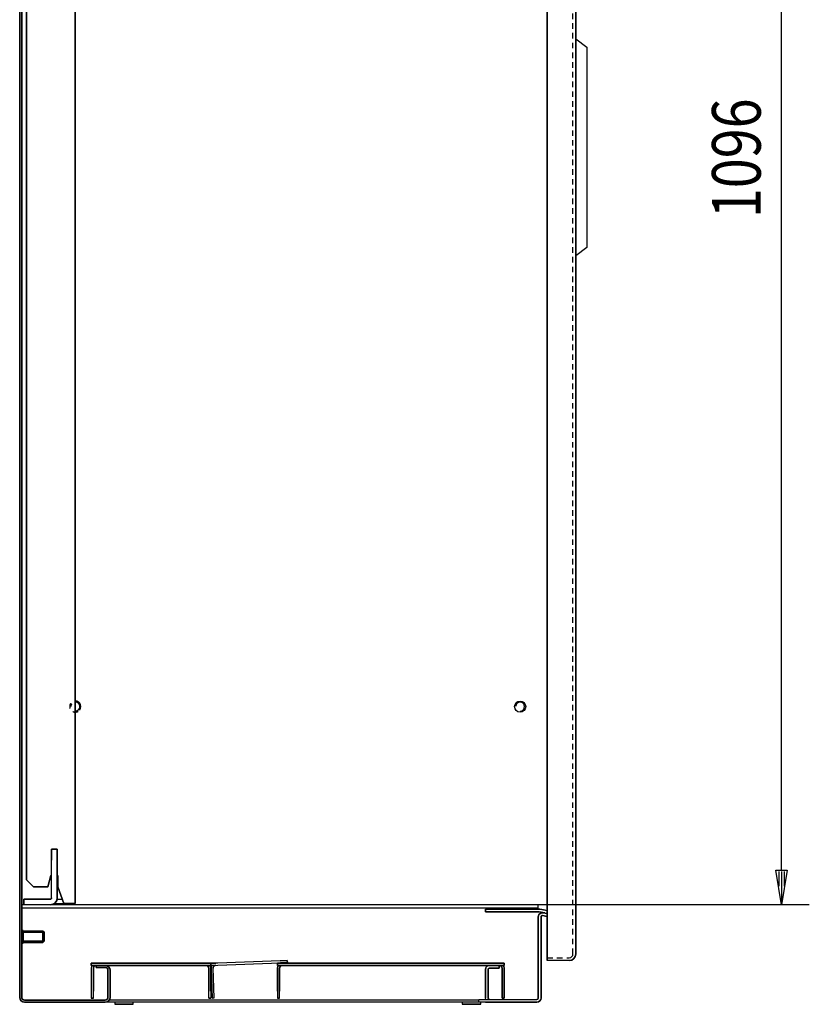
# Model space of a CAD drawing. Extents: x -6 to 5935, y 13 to 4213.
# Drawn here: x 1578 to 2146, y 2152 to 2860 of the extents above; entities that cross this region are included whole.
import ezdxf

# ---------------------------------------------------------------- set-up
doc = ezdxf.new("R2010")
doc.units = 0
doc.linetypes.add('GESTRICHELT', pattern=[7, 4, -3])
doc.layers.add('1', color=7, linetype='CONTINUOUS')
doc.layers.add('49', color=7, linetype='CONTINUOUS')

msp = doc.modelspace()

# ---------------------------------------------------------------- linework, layer by layer
at = {"layer": '1'}
for p, q in [((1578.0359, 3349.9592), (1578.0359, 2156.9592)), ((1578.0359, 2156.9592), (1578.0359, 3349.9592)), ((1579.5359, 2156.9592), (1579.5359, 3349.9592)), ((1579.5359, 3349.9592), (1579.5359, 2156.9592)), ((1957.5359, 2187.9592), (1957.5359, 3345.9592)), ((1957.5359, 3345.9592), (1957.5359, 2187.9592)), ((1957.5359, 2187.9292), (1957.5359, 3345.9592)), ((1957.5359, 3345.9592), (1957.5359, 2187.9292)), ((1978.0359, 3345.9892), (1978.0359, 2187.9292)), ((1978.0359, 2187.9292), (1978.0359, 3345.9892)), ((1578.0359, 2166.9592), (1578.0359, 3339.9592)), ((1578.0359, 3339.9592), (1578.0359, 2166.9592)), ((1579.5359, 2166.9592), (1579.5359, 3339.9592)), ((1579.5359, 3339.9592), (1579.5359, 2166.9592)), ((1618.0359, 2224.4592), (1618.0359, 3294.4592)), ((1618.0359, 3294.4592), (1618.0359, 2224.4592)), ((1618.0359, 2224.4592), (1618.0359, 3294.4592)), ((1618.0359, 3294.4592), (1618.0359, 2224.4592)), ((1583.0359, 2241.4596), (1583.0359, 3286.1085)), ((1583.0359, 3286.1085), (1583.0359, 2241.4596)), ((1583.0359, 2241.4596), (1583.0359, 3286.1085)), ((1583.0359, 3286.1085), (1583.0359, 2241.4596)), ((1978.0359, 2689.9597), (1978.0359, 2845.9597)), ((1978.0359, 2845.9597), (1986.0359, 2839.9597)), ((1978.0359, 2689.9597), (1978.0359, 2845.9597)), ((1978.0359, 2845.9597), (1986.0359, 2839.9597)), ((1986.0359, 2839.9597), (1986.0359, 2695.9597)), ((1986.0359, 2839.9597), (1986.0359, 2695.9597)), ((1986.0359, 2695.9597), (1978.0359, 2689.9597)), ((1986.0359, 2695.9597), (1978.0359, 2689.9597)), ((1601.0359, 2228.4592), (1601.0359, 2263.4592)), ((1601.0359, 2263.4592), (1605.0359, 2263.4592)), ((1605.0359, 2263.4592), (1601.0359, 2263.4592)), ((1601.0359, 2263.4592), (1601.0359, 2258.4592)), ((1601.0359, 2263.4592), (1601.0359, 2255.4592)), ((1601.0359, 2255.4592), (1601.0359, 2263.4592)), ((1601.0359, 2263.4592), (1605.0359, 2263.4592)), ((1605.0359, 2263.4592), (1601.0359, 2263.4592)), ((1605.0359, 2263.4592), (1605.0359, 2228.4592)), ((1605.0359, 2258.4592), (1605.0359, 2263.4592)), ((1605.0359, 2263.4592), (1605.0359, 2255.4592)), ((1605.0359, 2255.4592), (1605.0359, 2263.4592)), ((1605.0359, 2228.4592), (1605.0359, 2258.4592)), ((1600.5363, 2244.4592), (1598.3927, 2236.4592)), ((1598.3927, 2236.4592), (1600.5363, 2244.4592)), ((1600.5363, 2244.4592), (1598.3927, 2236.4592)), ((1598.3927, 2236.4592), (1600.5363, 2244.4592)), ((1601.0359, 2244.4592), (1600.5363, 2244.4592)), ((1605.4363, 2244.4592), (1605.0359, 2244.4592)), ((1605.4363, 2236.4592), (1605.4363, 2244.4592)), ((1605.4363, 2244.4592), (1605.4363, 2236.4592)), ((1605.4363, 2236.4592), (1605.4363, 2244.4592)), ((1605.4363, 2244.4592), (1605.4363, 2236.4592)), ((1588.0363, 2236.4592), (1583.0359, 2241.4596)), ((1583.0359, 2241.4596), (1588.0363, 2236.4592)), ((1583.0359, 2241.4596), (1588.0363, 2236.4592)), ((1588.0363, 2236.4592), (1583.0359, 2241.4596)), ((1598.3927, 2236.4592), (1588.0363, 2236.4592)), ((1588.0363, 2236.4592), (1598.3927, 2236.4592)), ((1598.3927, 2236.4592), (1588.0363, 2236.4592)), ((1588.0363, 2236.4592), (1598.3927, 2236.4592)), ((1609.804, 2224.4592), (1605.4363, 2236.4592)), ((1605.4363, 2236.4592), (1609.8034, 2224.4592)), ((1609.8034, 2224.4592), (1605.4363, 2236.4592)), ((1605.4363, 2236.4592), (1609.8034, 2224.4592)), ((1618.0359, 2235.3592), (1618.0359, 2230.5592)), ((1618.0359, 2230.5592), (1618.0359, 2235.3592)), ((1618.0359, 2235.3592), (1618.0359, 2230.5592)), ((1618.0359, 2230.5592), (1618.0359, 2235.3592)), ((1618.0359, 2227.4592), (1618.0359, 2230.9592)), ((1618.0359, 2230.9592), (1618.0359, 2227.4592)), ((1951.0359, 2223.4592), (1579.5359, 2223.4592)), ((1600.0359, 2227.4592), (1581.0359, 2227.4592)), ((1581.0359, 2227.4592), (1581.0359, 2223.4592)), ((1581.0359, 2223.4592), (1581.0359, 2227.4592)), ((1581.0359, 2227.4592), (1600.0359, 2227.4592)), ((1581.0359, 2223.4592), (1581.0359, 2227.4592)), ((1581.0359, 2227.4592), (1581.0359, 2227.0786)), ((1600.0359, 2227.4592), (1581.0359, 2227.4592)), ((1581.0359, 2227.0786), (1581.0359, 2225.9947)), ((1581.0359, 2225.9947), (1581.0359, 2224.3726)), ((1581.0359, 2224.3726), (1581.0359, 2223.4592)), ((1596.5359, 2227.4592), (1583.0359, 2227.4592)), ((1583.0359, 2227.4592), (1596.5359, 2227.4592)), ((1583.0359, 2227.4592), (1588.0359, 2227.4592)), ((1588.0359, 2227.4592), (1583.0359, 2227.4592)), ((1586.5359, 2227.4592), (1594.5359, 2227.4592)), ((1594.5359, 2227.4592), (1586.5359, 2227.4592)), ((1588.0359, 2227.4592), (1600.0359, 2227.4592)), ((1600.4186, 2227.5353), (1600.0359, 2227.4592)), ((1600.0359, 2227.4592), (1600.4186, 2227.5353)), ((1600.0359, 2223.4592), (1601.9494, 2223.8398)), ((1601.9494, 2223.8398), (1600.0359, 2223.4592)), ((1600.743, 2227.7521), (1600.4186, 2227.5353)), ((1600.4186, 2227.5353), (1600.743, 2227.7521)), ((1600.9598, 2228.0765), (1600.743, 2227.7521)), ((1600.743, 2227.7521), (1600.9598, 2228.0765)), ((1601.0359, 2228.4592), (1600.9598, 2228.0765)), ((1600.9598, 2228.0765), (1601.0359, 2228.4592)), ((1601.9494, 2223.8398), (1603.5715, 2224.9236)), ((1603.5715, 2224.9236), (1601.9494, 2223.8398)), ((1602.8763, 2224.4592), (1613.4359, 2224.4592)), ((1603.5715, 2224.9236), (1604.6553, 2226.5458)), ((1604.6553, 2226.5458), (1603.5715, 2224.9236)), ((1604.6553, 2226.5458), (1605.0359, 2228.4592)), ((1605.0359, 2228.4592), (1604.6553, 2226.5458)), ((1604.837, 2227.4592), (1608.7121, 2227.4592)), ((1609.8034, 2224.4592), (1613.4359, 2224.4592)), ((1613.4359, 2224.4592), (1609.8034, 2224.4592)), ((1613.4359, 2224.4592), (1609.804, 2224.4592)), ((1615.1963, 2224.4592), (1613.4359, 2224.4592)), ((1613.4359, 2224.4592), (1614.0482, 2224.4592)), ((1615.1963, 2224.4592), (1613.4359, 2224.4592)), ((1613.4359, 2224.4592), (1614.0482, 2224.4592)), ((1614.0482, 2224.4592), (1614.5673, 2224.4592)), ((1614.0482, 2224.4592), (1614.5673, 2224.4592)), ((1614.5673, 2224.4592), (1614.9141, 2224.4592)), ((1614.5673, 2224.4592), (1614.9141, 2224.4592)), ((1614.9141, 2224.4592), (1615.0359, 2224.4592)), ((1614.9141, 2224.4592), (1615.0359, 2224.4592)), ((1615.0359, 2224.4592), (1618.0359, 2224.4592)), ((1615.0359, 2224.4592), (1618.0359, 2224.4592)), ((1615.0359, 2224.4592), (1618.0359, 2224.4592)), ((1618.0359, 2224.4592), (1615.0359, 2224.4592)), ((1615.0359, 2224.4592), (1618.0359, 2224.4592)), ((1618.0359, 2224.4592), (1615.0359, 2224.4592)), ((1616.6886, 2224.4592), (1615.1963, 2224.4592)), ((1616.6886, 2224.4592), (1615.1963, 2224.4592)), ((1617.6858, 2224.4592), (1616.6886, 2224.4592)), ((1617.6858, 2224.4592), (1616.6886, 2224.4592)), ((1618.0359, 2224.4592), (1617.6858, 2224.4592)), ((1618.0359, 2224.4592), (1617.6858, 2224.4592)), ((1618.0359, 2224.4592), (1618.0359, 2227.4592)), ((1618.0359, 2227.4592), (1618.0359, 2224.4592)), ((1951.0359, 2220.459), (1951.0359, 2223.4592)), ((1951.0359, 2220.9592), (1579.5359, 2220.9592)), ((1917.8748, 2220.4591), (1913.0346, 2220.4591)), ((1913.0346, 2220.4591), (1913.0346, 2218.4591)), ((1913.0346, 2218.4591), (1913.0346, 2220.4591)), ((1913.0346, 2220.4591), (1917.8748, 2220.4591)), ((1913.0346, 2218.4591), (1917.8748, 2218.4591)), ((1917.8748, 2218.4591), (1913.0346, 2218.4591)), ((1917.8748, 2220.4591), (1951.3509, 2220.459)), ((1951.3509, 2220.459), (1917.8748, 2220.4591)), ((1917.8748, 2218.4591), (1951.3509, 2218.459)), ((1951.3509, 2218.459), (1917.8748, 2218.4591)), ((1951.3509, 2220.459), (1934.0363, 2220.4591)), ((1934.0363, 2220.4591), (1947.3349, 2220.459)), ((1947.3349, 2220.459), (1934.0363, 2220.4591)), ((1934.0363, 2220.4591), (1951.3509, 2220.459)), ((1951.3509, 2218.459), (1934.0363, 2218.4591)), ((1934.0363, 2218.4591), (1947.3349, 2218.459)), ((1947.3349, 2218.459), (1934.0363, 2218.4591)), ((1934.0363, 2218.4591), (1951.3509, 2218.459)), ((1951.036, 2214.7748), (1951.162, 2215.6352)), ((1951.162, 2215.6352), (1951.036, 2214.7748)), ((1951.162, 2215.6352), (1951.5295, 2216.4233)), ((1951.5295, 2216.4233), (1951.162, 2215.6352)), ((1951.5472, 2220.4548), (1951.3509, 2220.459)), ((1951.3509, 2220.459), (1951.5472, 2220.4548)), ((1951.5472, 2220.4548), (1951.3509, 2220.459)), ((1951.3509, 2220.459), (1951.5472, 2220.4548)), ((1951.46, 2218.4567), (1951.3509, 2218.459)), ((1951.3509, 2218.459), (1951.46, 2218.4567)), ((1951.3509, 2218.459), (1951.46, 2218.4567)), ((1951.46, 2218.4567), (1951.3509, 2218.459)), ((1951.5688, 2218.4495), (1951.46, 2218.4567)), ((1951.46, 2218.4567), (1951.5688, 2218.4495)), ((1951.46, 2218.4567), (1951.5688, 2218.4495)), ((1951.5688, 2218.4495), (1951.46, 2218.4567)), ((1951.5295, 2216.4233), (1952.1076, 2217.0729)), ((1952.1076, 2217.0729), (1951.5295, 2216.4233)), ((1951.7431, 2220.4419), (1951.5472, 2220.4548)), ((1951.5472, 2220.4548), (1951.7431, 2220.4419)), ((1951.7431, 2220.4419), (1951.5472, 2220.4548)), ((1951.5472, 2220.4548), (1951.7431, 2220.4419)), ((1951.6772, 2218.4377), (1951.5688, 2218.4495)), ((1951.5688, 2218.4495), (1951.6772, 2218.4377)), ((1951.5688, 2218.4495), (1951.6772, 2218.4377)), ((1951.6772, 2218.4377), (1951.5688, 2218.4495)), ((1951.785, 2218.4211), (1951.6772, 2218.4377)), ((1951.6772, 2218.4377), (1951.785, 2218.4211)), ((1951.6772, 2218.4377), (1951.785, 2218.4211)), ((1951.785, 2218.4211), (1951.6772, 2218.4377)), ((1951.9383, 2220.4205), (1951.7431, 2220.4419)), ((1951.7431, 2220.4419), (1951.9383, 2220.4205)), ((1951.9383, 2220.4205), (1951.7431, 2220.4419)), ((1951.7431, 2220.4419), (1951.9383, 2220.4205)), ((1955.8493, 2217.7044), (1951.785, 2218.4211)), ((1951.785, 2218.4211), (1955.8493, 2217.7044)), ((1952.1323, 2220.3907), (1951.9383, 2220.4205)), ((1951.9383, 2220.4205), (1952.1323, 2220.3907)), ((1951.9383, 2220.4205), (1952.1323, 2220.3907)), ((1952.1323, 2220.3907), (1951.9383, 2220.4205)), ((1952.1076, 2217.0729), (1952.8477, 2217.5294)), ((1952.8477, 2217.5294), (1952.1076, 2217.0729)), ((1956.1966, 2219.674), (1952.1323, 2220.3907)), ((1952.1323, 2220.3907), (1956.1966, 2219.674)), ((1952.8477, 2217.5294), (1953.6877, 2217.7545)), ((1953.6877, 2217.7545), (1952.8477, 2217.5294)), ((1953.078, 2215.0616), (1953.2005, 2215.3243)), ((1953.2005, 2215.3243), (1953.078, 2215.0616)), ((1953.2005, 2215.3243), (1953.3932, 2215.5408)), ((1953.3932, 2215.5408), (1953.2005, 2215.3243)), ((1953.3932, 2215.5408), (1953.6399, 2215.693)), ((1953.6399, 2215.693), (1953.3932, 2215.5408)), ((1953.6399, 2215.693), (1953.9199, 2215.768)), ((1953.9199, 2215.768), (1953.6399, 2215.693)), ((1953.6877, 2217.7545), (1954.5569, 2217.7292)), ((1954.5569, 2217.7292), (1953.6877, 2217.7545)), ((1953.9199, 2215.768), (1954.2096, 2215.7596)), ((1954.2096, 2215.7596), (1953.9199, 2215.768)), ((1957.5359, 2215.1731), (1954.2096, 2215.7596)), ((1954.2096, 2215.7596), (1957.5359, 2215.1731)), ((1954.5569, 2217.7292), (1957.5359, 2217.2039)), ((1955.8493, 2217.7044), (1957.5359, 2217.407)), ((1956.1966, 2219.674), (1957.5359, 2219.4379)), ((1951.0359, 2156.4592), (1951.036, 2214.7748)), ((1951.036, 2214.7748), (1951.0359, 2156.4592)), ((1953.036, 2214.7748), (1953.0359, 2156.4592)), ((1953.0359, 2156.4592), (1953.036, 2214.7748)), ((1953.036, 2214.7748), (1953.078, 2215.0616)), ((1953.078, 2215.0616), (1953.036, 2214.7748)), ((1579.5359, 2195.9592), (1579.5359, 2204.9592)), ((1579.5359, 2204.9592), (1579.5359, 2195.9592)), ((1579.5359, 2195.9592), (1579.5359, 2204.9592)), ((1579.5359, 2204.9592), (1579.5359, 2195.9592)), ((1579.5359, 2204.9592), (1580.5359, 2204.9592)), ((1580.5359, 2204.9592), (1579.5359, 2204.9592)), ((1580.5359, 2195.9592), (1580.5359, 2204.9592)), ((1580.5359, 2204.9592), (1580.5359, 2195.9592)), ((1580.5359, 2195.9592), (1580.5359, 2204.9592)), ((1580.5359, 2204.9592), (1580.5359, 2195.9592)), ((1594.7691, 2204.4592), (1580.5359, 2204.4592)), ((1580.5359, 2204.4592), (1594.7691, 2204.4592)), ((1580.5359, 2204.4592), (1580.5359, 2196.4592)), ((1580.5359, 2196.4592), (1580.5359, 2204.4592)), ((1580.5359, 2204.4592), (1580.5359, 2196.4592)), ((1580.5359, 2196.4592), (1580.5359, 2204.4592)), ((1580.5359, 2197.226), (1580.5359, 2203.6924)), ((1580.5359, 2203.6924), (1580.5359, 2197.226)), ((1580.5359, 2203.6924), (1580.5359, 2197.226)), ((1580.5359, 2197.226), (1580.5359, 2203.6924)), ((1580.5359, 2197.226), (1580.5359, 2203.6924)), ((1580.5359, 2203.6924), (1580.5359, 2197.226)), ((1580.5359, 2203.6924), (1580.5359, 2197.226)), ((1580.5359, 2197.226), (1580.5359, 2203.6924)), ((1595.5359, 2203.6924), (1594.7691, 2204.4592)), ((1594.7691, 2204.4592), (1594.7691, 2196.4592)), ((1594.7691, 2196.4592), (1594.7691, 2204.4592)), ((1594.7691, 2204.4592), (1594.7691, 2196.4592)), ((1594.7691, 2196.4592), (1594.7691, 2204.4592)), ((1594.7691, 2204.4592), (1595.5359, 2203.6924)), ((1595.5359, 2203.6924), (1595.5359, 2197.226)), ((1595.5359, 2197.226), (1595.5359, 2203.6924)), ((1595.5359, 2197.226), (1595.5359, 2203.6924)), ((1595.5359, 2203.6924), (1595.5359, 2197.226)), ((1595.5359, 2203.6924), (1595.5359, 2197.226)), ((1595.5359, 2197.226), (1595.5359, 2203.6924)), ((1595.5359, 2197.226), (1595.5359, 2203.6924)), ((1595.5359, 2203.6924), (1595.5359, 2197.226)), ((1580.5359, 2195.9592), (1579.5359, 2195.9592)), ((1579.5359, 2195.9592), (1580.5359, 2195.9592)), ((1594.7691, 2196.4592), (1580.5359, 2196.4592)), ((1580.5359, 2196.4592), (1594.7691, 2196.4592)), ((1595.5359, 2197.226), (1594.7691, 2196.4592)), ((1594.7691, 2196.4592), (1595.5359, 2197.226)), ((1957.5359, 2187.9592), (1957.5359, 2186.2372)), ((1957.5359, 2187.0025), (1957.5359, 2187.9592)), ((1957.5359, 2186.984), (1957.5359, 2187.9292)), ((1957.5359, 2187.9292), (1957.5359, 2186.2187)), ((1957.5359, 2186.1915), (1957.5359, 2187.0025)), ((1957.5359, 2186.1827), (1957.5359, 2186.984)), ((1977.6957, 2186.2187), (1978.0359, 2187.9292)), ((1978.0359, 2187.9292), (1977.6957, 2186.2187)), ((1629.5362, 2179.9592), (1629.5362, 2181.4592)), ((1629.5362, 2181.4592), (1629.5362, 2179.9592)), ((1633.0362, 2181.4592), (1629.5362, 2181.4592)), ((1629.5362, 2181.4592), (1633.0362, 2181.4592)), ((1634.5362, 2181.4592), (1629.5362, 2181.4592)), ((1629.5362, 2181.4592), (1629.5362, 2179.9592)), ((1629.5362, 2179.9592), (1629.5362, 2181.4592)), ((1629.5362, 2181.4592), (1634.5362, 2181.4592)), ((1633.0362, 2179.9592), (1629.5362, 2179.9592)), ((1629.5362, 2179.9592), (1634.5362, 2179.9592)), ((1634.5362, 2179.9592), (1629.5362, 2179.9592)), ((1629.5362, 2179.9592), (1633.0362, 2179.9592)), ((1630.2441, 2179.9592), (1629.8027, 2179.2986)), ((1631.622, 2179.3734), (1632.2709, 2179.8069)), ((1632.2709, 2179.8069), (1631.622, 2179.3734)), ((1632.2709, 2179.8069), (1633.0362, 2179.9592)), ((1633.0362, 2179.9592), (1632.2709, 2179.8069)), ((1639.5359, 2179.9592), (1633.0359, 2179.9592)), ((1633.0359, 2179.9592), (1633.0359, 2178.4592)), ((1633.0359, 2178.4592), (1633.0359, 2179.9592)), ((1633.0359, 2179.9592), (1639.5359, 2179.9592)), ((1710.5362, 2181.4592), (1634.5362, 2181.4592)), ((1634.5362, 2181.4592), (1710.5362, 2181.4592)), ((1637.5362, 2181.4592), (1634.5362, 2181.4592)), ((1634.5362, 2181.4592), (1637.5362, 2181.4592)), ((1637.5362, 2181.4592), (1634.5362, 2181.4592)), ((1634.5362, 2181.4592), (1637.5362, 2181.4592)), ((1710.5362, 2179.9592), (1634.5362, 2179.9592)), ((1634.5362, 2179.9592), (1710.5362, 2179.9592)), ((1637.5362, 2179.9592), (1634.5362, 2179.9592)), ((1634.5362, 2179.9592), (1637.5362, 2179.9592)), ((1637.5362, 2179.9592), (1634.5362, 2179.9592)), ((1634.5362, 2179.9592), (1637.5362, 2179.9592)), ((1637.5362, 2181.4592), (1707.5362, 2181.4592)), ((1707.5362, 2181.4592), (1637.5362, 2181.4592)), ((1637.5362, 2181.4592), (1707.5362, 2181.4592)), ((1707.5362, 2181.4592), (1637.5362, 2181.4592)), ((1707.5362, 2179.9592), (1637.5362, 2179.9592)), ((1637.5362, 2179.9592), (1707.5362, 2179.9592)), ((1707.5362, 2179.9592), (1637.5362, 2179.9592)), ((1637.5362, 2179.9592), (1707.5362, 2179.9592)), ((1640.8753, 2179.6927), (1639.5359, 2179.9592)), ((1639.5359, 2179.9592), (1640.8753, 2179.6927)), ((1707.5362, 2181.4592), (1710.5362, 2181.4592)), ((1710.5362, 2181.4592), (1707.5362, 2181.4592)), ((1707.5362, 2181.4592), (1710.5362, 2181.4592)), ((1710.5362, 2181.4592), (1707.5362, 2181.4592)), ((1707.5362, 2179.9592), (1710.5362, 2179.9592)), ((1710.5362, 2179.9592), (1707.5362, 2179.9592)), ((1707.5362, 2179.9592), (1710.5362, 2179.9592)), ((1710.5362, 2179.9592), (1707.5362, 2179.9592)), ((1715.5362, 2181.4592), (1710.5362, 2181.4592)), ((1710.5362, 2181.4592), (1715.5362, 2181.4592)), ((1715.5362, 2179.9592), (1710.5362, 2179.9592)), ((1710.5362, 2179.9592), (1715.5362, 2179.9592)), ((1715.5362, 2181.4592), (1712.0362, 2181.4592)), ((1712.0362, 2181.4592), (1715.5362, 2181.4592)), ((1712.8016, 2179.8069), (1712.0362, 2179.9592)), ((1712.0362, 2179.9592), (1715.5362, 2179.9592)), ((1715.5362, 2179.9592), (1712.0362, 2179.9592)), ((1712.0362, 2179.9592), (1712.8016, 2179.8069)), ((1713.4505, 2179.3734), (1712.8016, 2179.8069)), ((1712.8016, 2179.8069), (1713.4505, 2179.3734)), ((1714.8284, 2179.9592), (1715.2698, 2179.2986)), ((1715.5362, 2179.9592), (1715.5362, 2181.4592)), ((1715.5362, 2181.4592), (1715.5362, 2179.9592)), ((1715.5362, 2181.4592), (1715.5362, 2179.9592)), ((1715.5362, 2179.9592), (1715.5362, 2181.4592)), ((1720.5427, 2181.6332), (1715.5458, 2181.4587)), ((1720.5427, 2181.6332), (1715.5458, 2181.4587)), ((1715.5458, 2181.4587), (1719.0436, 2181.5808)), ((1719.0436, 2181.5808), (1715.5458, 2181.4587)), ((1715.5458, 2181.4587), (1715.5981, 2179.9596)), ((1715.5458, 2181.4587), (1715.5981, 2179.9596)), ((1715.5981, 2179.9596), (1715.5458, 2181.4587)), ((1715.5458, 2181.4587), (1715.5981, 2179.9596)), ((1715.5981, 2179.9596), (1720.5951, 2180.1341)), ((1715.5981, 2179.9596), (1720.5951, 2180.1341)), ((1719.096, 2180.0817), (1715.5981, 2179.9596)), ((1715.5981, 2179.9596), (1719.096, 2180.0817)), ((1715.8874, 2179.3087), (1716.3055, 2179.9843)), ((1716.3055, 2179.9843), (1715.8874, 2179.3087)), ((1717.7031, 2179.447), (1718.3364, 2179.9029)), ((1718.3364, 2179.9029), (1717.7031, 2179.447)), ((1718.3364, 2179.9029), (1719.096, 2180.0817)), ((1719.096, 2180.0817), (1718.3364, 2179.9029)), ((1765.5153, 2183.2037), (1720.5427, 2181.6332)), ((1720.5951, 2180.1341), (1765.5677, 2181.7046)), ((1763.5362, 2179.9592), (1763.5362, 2181.4592)), ((1763.5362, 2181.4592), (1768.5362, 2181.4592)), ((1768.5362, 2181.4592), (1763.5362, 2181.4592)), ((1763.5362, 2181.4592), (1767.0362, 2181.4592)), ((1767.0362, 2181.4592), (1763.5362, 2181.4592)), ((1763.5362, 2181.4592), (1763.5362, 2179.9592)), ((1763.5362, 2179.9592), (1763.5362, 2181.4592)), ((1763.5362, 2181.4592), (1763.5362, 2179.9592)), ((1767.0362, 2179.9592), (1763.5362, 2179.9592)), ((1763.5362, 2179.9592), (1768.5362, 2179.9592)), ((1768.5362, 2179.9592), (1763.5362, 2179.9592)), ((1763.5362, 2179.9592), (1767.0362, 2179.9592)), ((1764.2441, 2179.9592), (1763.8027, 2179.2986)), ((1770.5123, 2183.3782), (1765.5153, 2183.2037)), ((1765.5153, 2183.2037), (1770.5123, 2183.3782)), ((1765.5677, 2181.7046), (1770.5646, 2181.8791)), ((1770.5646, 2181.8791), (1765.5677, 2181.7046)), ((1765.622, 2179.3734), (1766.2709, 2179.8069)), ((1766.2709, 2179.8069), (1765.622, 2179.3734)), ((1766.2709, 2179.8069), (1767.0362, 2179.9592)), ((1767.0362, 2179.9592), (1766.2709, 2179.8069)), ((1768.5362, 2181.4592), (1921.5362, 2181.4592)), ((1921.5362, 2181.4592), (1768.5362, 2181.4592)), ((1768.5362, 2179.9592), (1921.5362, 2179.9592)), ((1921.5362, 2179.9592), (1768.5362, 2179.9592)), ((1773.0362, 2181.4592), (1770.0362, 2181.4592)), ((1770.0362, 2181.4592), (1773.0362, 2181.4592)), ((1773.0362, 2181.4592), (1770.0362, 2181.4592)), ((1770.0362, 2181.4592), (1773.0362, 2181.4592)), ((1773.0362, 2179.9592), (1770.0362, 2179.9592)), ((1770.0362, 2179.9592), (1773.0362, 2179.9592)), ((1773.0362, 2179.9592), (1770.0362, 2179.9592)), ((1770.0362, 2179.9592), (1773.0362, 2179.9592)), ((1770.5646, 2181.8791), (1770.5123, 2183.3782)), ((1770.5123, 2183.3782), (1770.5646, 2181.8791)), ((1773.0362, 2181.4592), (1837.0362, 2181.4592)), ((1837.0362, 2181.4592), (1773.0362, 2181.4592)), ((1773.0362, 2181.4592), (1837.0362, 2181.4592)), ((1837.0362, 2181.4592), (1773.0362, 2181.4592)), ((1837.0362, 2179.9592), (1773.0362, 2179.9592)), ((1773.0362, 2179.9592), (1837.0362, 2179.9592)), ((1837.0362, 2179.9592), (1773.0362, 2179.9592)), ((1773.0362, 2179.9592), (1837.0362, 2179.9592)), ((1917.0362, 2181.4592), (1853.0362, 2181.4592)), ((1853.0362, 2181.4592), (1917.0362, 2181.4592)), ((1917.0362, 2181.4592), (1853.0362, 2181.4592)), ((1853.0362, 2181.4592), (1917.0362, 2181.4592)), ((1853.0362, 2179.9592), (1917.0362, 2179.9592)), ((1917.0362, 2179.9592), (1853.0362, 2179.9592)), ((1853.0362, 2179.9592), (1917.0362, 2179.9592)), ((1917.0362, 2179.9592), (1853.0362, 2179.9592)), ((1914.8879, 2179.7308), (1916.0359, 2179.9592)), ((1916.0359, 2179.9592), (1914.8879, 2179.7308)), ((1921.8845, 2179.9592), (1916.0359, 2179.9592)), ((1916.0359, 2179.9592), (1921.8845, 2179.9592)), ((1917.0362, 2181.4592), (1920.0362, 2181.4592)), ((1920.0362, 2181.4592), (1917.0362, 2181.4592)), ((1917.0362, 2181.4592), (1920.0362, 2181.4592)), ((1920.0362, 2181.4592), (1917.0362, 2181.4592)), ((1917.0362, 2179.9592), (1920.0362, 2179.9592)), ((1920.0362, 2179.9592), (1917.0362, 2179.9592)), ((1917.0362, 2179.9592), (1920.0362, 2179.9592)), ((1920.0362, 2179.9592), (1917.0362, 2179.9592)), ((1921.5362, 2181.4592), (1926.5362, 2181.4592)), ((1926.5362, 2181.4592), (1921.5362, 2181.4592)), ((1921.5362, 2179.9592), (1926.5362, 2179.9592)), ((1926.5362, 2179.9592), (1921.5362, 2179.9592)), ((1921.8845, 2179.9592), (1923.0359, 2179.9592)), ((1923.0359, 2179.9592), (1921.8845, 2179.9592)), ((1923.0359, 2179.9592), (1923.0359, 2177.9592)), ((1923.0359, 2177.9592), (1923.0359, 2179.9592)), ((1926.5362, 2181.4592), (1923.0362, 2181.4592)), ((1923.0362, 2181.4592), (1926.5362, 2181.4592)), ((1926.5362, 2179.9592), (1923.0362, 2179.9592)), ((1923.0362, 2179.9592), (1926.5362, 2179.9592)), ((1923.0362, 2179.9592), (1923.8016, 2179.8069)), ((1923.8016, 2179.8069), (1923.0362, 2179.9592)), ((1923.8016, 2179.8069), (1924.4505, 2179.3734)), ((1924.4505, 2179.3734), (1923.8016, 2179.8069)), ((1925.8284, 2179.9592), (1926.2698, 2179.2986)), ((1926.5362, 2179.9592), (1926.5362, 2181.4592)), ((1926.5362, 2181.4592), (1926.5362, 2179.9592)), ((1926.5362, 2181.4592), (1926.5362, 2179.9592)), ((1926.5362, 2179.9592), (1926.5362, 2181.4592)), ((1957.5359, 2186.2372), (1957.5359, 2184.7773)), ((1957.5359, 2186.2187), (1957.5359, 2184.7685)), ((1957.5359, 2185.6495), (1957.5359, 2186.1915)), ((1957.5359, 2185.6473), (1957.5359, 2186.1827)), ((1957.5359, 2185.4592), (1957.5359, 2185.6495)), ((1957.5359, 2185.4592), (1957.5359, 2185.6473)), ((1957.5359, 2183.4592), (1957.5359, 2185.4592)), ((1957.5359, 2183.4592), (1957.5359, 2185.4592)), ((1957.5359, 2183.4592), (1957.5359, 2185.4592)), ((1957.5359, 2185.4592), (1957.5359, 2183.4592)), ((1957.5359, 2183.4592), (1957.5359, 2185.4592)), ((1957.5359, 2185.4592), (1957.5359, 2183.4592)), ((1957.5359, 2183.4592), (1957.5359, 2185.4592)), ((1957.5359, 2185.4592), (1957.5359, 2183.4592)), ((1957.5359, 2184.7773), (1957.5359, 2183.8018)), ((1957.5359, 2184.7685), (1957.5359, 2183.7995)), ((1957.5359, 2183.8018), (1957.5359, 2183.4592)), ((1957.5359, 2183.7995), (1957.5359, 2183.4592)), ((1973.5659, 2183.4592), (1957.5359, 2183.4592)), ((1973.5659, 2183.4592), (1975.2765, 2183.7995)), ((1975.2765, 2183.7995), (1973.5659, 2183.4592)), ((1975.2765, 2183.7995), (1976.7267, 2184.7685)), ((1976.7267, 2184.7685), (1975.2765, 2183.7995)), ((1976.7267, 2184.7685), (1977.6957, 2186.2187)), ((1977.6957, 2186.2187), (1976.7267, 2184.7685)), ((1629.8027, 2179.2986), (1629.5362, 2177.9592)), ((1629.5362, 2177.9592), (1629.5362, 2156.4592)), ((1629.5362, 2177.9592), (1629.5362, 2161.4592)), ((1631.0362, 2177.9592), (1631.1885, 2178.7245)), ((1631.1885, 2178.7245), (1631.0362, 2177.9592)), ((1631.0362, 2156.4592), (1631.0362, 2177.9592)), ((1631.0362, 2177.9592), (1631.0362, 2161.4592)), ((1631.1885, 2178.7245), (1631.622, 2179.3734)), ((1631.622, 2179.3734), (1631.1885, 2178.7245)), ((1633.0359, 2178.4592), (1639.5359, 2178.4592)), ((1639.5359, 2178.4592), (1633.0359, 2178.4592)), ((1640.3013, 2178.3069), (1639.5359, 2178.4592)), ((1639.5359, 2178.4592), (1640.3013, 2178.3069)), ((1640.9501, 2177.8734), (1640.3013, 2178.3069)), ((1640.3013, 2178.3069), (1640.9501, 2177.8734)), ((1640.8753, 2179.6927), (1642.0108, 2178.934)), ((1642.0108, 2178.934), (1640.8753, 2179.6927)), ((1641.3837, 2177.2245), (1640.9501, 2177.8734)), ((1640.9501, 2177.8734), (1641.3837, 2177.2245)), ((1641.3837, 2177.2245), (1641.5359, 2176.4592)), ((1641.5359, 2176.4592), (1641.3837, 2177.2245)), ((1641.5359, 2156.9592), (1641.5359, 2176.4592)), ((1641.5359, 2176.4592), (1641.5359, 2156.9592)), ((1642.0108, 2178.934), (1642.7695, 2177.7986)), ((1642.7695, 2177.7986), (1642.0108, 2178.934)), ((1642.7695, 2177.7986), (1643.0359, 2176.4592)), ((1643.0359, 2176.4592), (1642.7695, 2177.7986)), ((1643.0359, 2156.9592), (1643.0359, 2176.4592)), ((1643.0359, 2176.4592), (1643.0359, 2156.9592)), ((1713.884, 2178.7245), (1713.4505, 2179.3734)), ((1713.4505, 2179.3734), (1713.884, 2178.7245)), ((1714.0362, 2177.9592), (1713.884, 2178.7245)), ((1713.884, 2178.7245), (1714.0362, 2177.9592)), ((1714.0362, 2156.4592), (1714.0362, 2177.9592)), ((1714.0362, 2177.9592), (1714.0362, 2161.4592)), ((1715.2698, 2179.2986), (1715.5362, 2177.9592)), ((1715.5362, 2177.9592), (1715.2698, 2179.2986)), ((1715.5362, 2161.4592), (1715.5362, 2177.9592)), ((1715.5362, 2177.9592), (1715.5362, 2156.4592)), ((1715.6679, 2177.9608), (1715.8874, 2179.3087)), ((1715.8874, 2179.3087), (1715.6679, 2177.9608)), ((1715.6679, 2177.9608), (1716.4183, 2156.4739)), ((1717.167, 2178.0132), (1717.2924, 2178.7834)), ((1717.2924, 2178.7834), (1717.167, 2178.0132)), ((1717.9173, 2156.5263), (1717.167, 2178.0132)), ((1717.2924, 2178.7834), (1717.7031, 2179.447)), ((1717.7031, 2179.447), (1717.2924, 2178.7834)), ((1763.8027, 2179.2986), (1763.5362, 2177.9592)), ((1763.5362, 2177.9592), (1763.8027, 2179.2986)), ((1763.5362, 2161.4592), (1763.5362, 2177.9592)), ((1763.5362, 2177.9592), (1763.5362, 2156.4592)), ((1765.0362, 2177.9592), (1765.1885, 2178.7245)), ((1765.1885, 2178.7245), (1765.0362, 2177.9592)), ((1765.0362, 2156.4592), (1765.0362, 2177.9592)), ((1765.0362, 2177.9592), (1765.0362, 2161.4592)), ((1765.1885, 2178.7245), (1765.622, 2179.3734)), ((1765.622, 2179.3734), (1765.1885, 2178.7245)), ((1913.0359, 2176.9592), (1913.2643, 2178.1072)), ((1913.2643, 2178.1072), (1913.0359, 2176.9592)), ((1913.0359, 2156.4592), (1913.0359, 2176.9592)), ((1913.0359, 2176.9592), (1913.0359, 2156.4592)), ((1913.2643, 2178.1072), (1913.9146, 2179.0805)), ((1913.9146, 2179.0805), (1913.2643, 2178.1072)), ((1913.9146, 2179.0805), (1914.8879, 2179.7308)), ((1914.8879, 2179.7308), (1913.9146, 2179.0805)), ((1915.0359, 2176.9592), (1915.1121, 2177.3419)), ((1915.1121, 2177.3419), (1915.0359, 2176.9592)), ((1915.0359, 2176.9592), (1915.0359, 2156.4592)), ((1915.0359, 2156.4592), (1915.0359, 2176.9592)), ((1915.1121, 2177.3419), (1915.3288, 2177.6663)), ((1915.3288, 2177.6663), (1915.1121, 2177.3419)), ((1915.3288, 2177.6663), (1915.6533, 2177.8831)), ((1915.6533, 2177.8831), (1915.3288, 2177.6663)), ((1915.6533, 2177.8831), (1916.0359, 2177.9592)), ((1916.0359, 2177.9592), (1915.6533, 2177.8831)), ((1921.8845, 2177.9592), (1916.0359, 2177.9592)), ((1916.0359, 2177.9592), (1921.8845, 2177.9592)), ((1923.0359, 2177.9592), (1921.8845, 2177.9592)), ((1921.8845, 2177.9592), (1923.0359, 2177.9592)), ((1924.4505, 2179.3734), (1924.884, 2178.7245)), ((1924.884, 2178.7245), (1924.4505, 2179.3734)), ((1924.884, 2178.7245), (1925.0362, 2177.9592)), ((1925.0362, 2177.9592), (1924.884, 2178.7245)), ((1925.0362, 2177.9592), (1925.0362, 2161.4592)), ((1925.0362, 2161.4592), (1925.0362, 2177.9592)), ((1926.2698, 2179.2986), (1926.5362, 2177.9592)), ((1926.5362, 2177.9592), (1926.2698, 2179.2986)), ((1926.5362, 2177.9592), (1926.5362, 2161.4592)), ((1926.5362, 2161.4592), (1926.5362, 2177.9592)), ((1578.0359, 2156.9592), (1578.0359, 2166.9592)), ((1579.5359, 2166.9592), (1579.5359, 2156.9592)), ((1925.0362, 2161.4592), (1925.0362, 2156.4592)), ((1925.0362, 2156.4592), (1925.0362, 2161.4592)), ((1926.5362, 2156.4592), (1926.5362, 2161.4592)), ((1926.5362, 2161.4592), (1926.5362, 2156.4592)), ((1578.0359, 2156.9592), (1578.3024, 2155.6198)), ((1578.3024, 2155.6198), (1578.0359, 2156.9592)), ((1578.3024, 2155.6198), (1579.0611, 2154.4843)), ((1579.0611, 2154.4843), (1578.3024, 2155.6198)), ((1579.0611, 2154.4843), (1580.1965, 2153.7256)), ((1580.1965, 2153.7256), (1579.0611, 2154.4843)), ((1579.5359, 2156.9592), (1579.6882, 2156.1938)), ((1579.6882, 2156.1938), (1579.5359, 2156.9592)), ((1579.6882, 2156.1938), (1580.1217, 2155.545)), ((1580.1217, 2155.545), (1579.6882, 2156.1938)), ((1580.1217, 2155.545), (1580.7706, 2155.1114)), ((1580.7706, 2155.1114), (1580.1217, 2155.545)), ((1580.1965, 2153.7256), (1581.5359, 2153.4592)), ((1581.5359, 2153.4592), (1580.1965, 2153.7256)), ((1580.7706, 2155.1114), (1581.5359, 2154.9592)), ((1581.5359, 2154.9592), (1580.7706, 2155.1114)), ((1613.1856, 2154.9592), (1581.5359, 2154.9592)), ((1581.5359, 2154.9592), (1639.5359, 2154.9592)), ((1581.5359, 2153.4592), (1639.5359, 2153.4592)), ((1613.1856, 2153.4592), (1581.5359, 2153.4592)), ((1587.6314, 2154.9592), (1581.5917, 2154.9592)), ((1587.6314, 2153.4592), (1581.5917, 2153.4592)), ((1639.5359, 2154.9592), (1613.1856, 2154.9592)), ((1639.5359, 2153.4592), (1613.1856, 2153.4592)), ((1630.8359, 2153.4592), (1620.2359, 2153.4592)), ((1620.2359, 2153.4592), (1630.8359, 2153.4592)), ((1631.0362, 2156.4592), (1629.5362, 2156.4592)), ((1629.5362, 2156.4592), (1631.0362, 2156.4592)), ((1632.7359, 2154.9592), (1639.5359, 2154.9592)), ((1640.3013, 2155.1114), (1639.5359, 2154.9592)), ((1639.5359, 2154.9592), (1640.3013, 2155.1114)), ((1640.8753, 2153.7256), (1639.5359, 2153.4592)), ((1639.5359, 2153.4592), (1640.8753, 2153.7256)), ((1908.2359, 2153.4592), (1639.5359, 2153.4592)), ((1640.3013, 2155.1114), (1640.9501, 2155.545)), ((1640.9501, 2155.545), (1640.3013, 2155.1114)), ((1642.0108, 2154.4843), (1640.8753, 2153.7256)), ((1640.8753, 2153.7256), (1642.0108, 2154.4843)), ((1640.9501, 2155.545), (1641.3837, 2156.1938)), ((1641.3837, 2156.1938), (1640.9501, 2155.545)), ((1641.3837, 2156.1938), (1641.5359, 2156.9592)), ((1641.5359, 2156.9592), (1641.3837, 2156.1938)), ((1642.7695, 2155.6198), (1642.0108, 2154.4843)), ((1642.0108, 2154.4843), (1642.7695, 2155.6198)), ((1908.2359, 2154.9592), (1642.3281, 2154.9592)), ((1642.7695, 2155.6198), (1643.0359, 2156.9592)), ((1643.0359, 2156.9592), (1642.7695, 2155.6198)), ((1646.3759, 2153.4592), (1646.3759, 2151.9592)), ((1659.6959, 2151.9592), (1646.3759, 2151.9592)), ((1646.3759, 2151.9592), (1659.6959, 2151.9592)), ((1659.6959, 2151.9592), (1659.6959, 2153.4592)), ((1715.5362, 2156.4592), (1714.0362, 2156.4592)), ((1714.0362, 2156.4592), (1715.5362, 2156.4592)), ((1716.4183, 2156.4739), (1717.9173, 2156.5263)), ((1717.9173, 2156.5263), (1716.4183, 2156.4739)), ((1763.5362, 2156.4592), (1765.0362, 2156.4592)), ((1765.0362, 2156.4592), (1763.5362, 2156.4592)), ((1896.3759, 2153.4592), (1896.3759, 2151.9592)), ((1909.6959, 2151.9592), (1896.3759, 2151.9592)), ((1896.3759, 2151.9592), (1909.6959, 2151.9592)), ((1908.2359, 2153.4592), (1908.2359, 2155.4592)), ((1908.2359, 2155.4592), (1950.0359, 2155.4592)), ((1950.0359, 2153.4592), (1908.2359, 2153.4592)), ((1909.6959, 2151.9592), (1909.6959, 2153.4592)), ((1913.2348, 2155.4592), (1913.0359, 2156.4592)), ((1913.0359, 2153.4592), (1950.0359, 2153.4592)), ((1915.1121, 2156.0765), (1915.0359, 2156.4592)), ((1915.0359, 2156.4592), (1915.1121, 2156.0765)), ((1915.3288, 2155.7521), (1915.1121, 2156.0765)), ((1915.1121, 2156.0765), (1915.3288, 2155.7521)), ((1915.6533, 2155.5353), (1915.3288, 2155.7521)), ((1915.3288, 2155.7521), (1915.6533, 2155.5353)), ((1916.0359, 2155.4592), (1915.6533, 2155.5353)), ((1915.6533, 2155.5353), (1916.0359, 2155.4592)), ((1926.5362, 2156.4592), (1925.0362, 2156.4592)), ((1925.0362, 2156.4592), (1926.5362, 2156.4592)), ((1950.0359, 2155.4592), (1950.4186, 2155.5353)), ((1950.4186, 2155.5353), (1950.0359, 2155.4592)), ((1951.184, 2153.6875), (1950.0359, 2153.4592)), ((1950.0359, 2153.4592), (1951.184, 2153.6875)), ((1950.4186, 2155.5353), (1950.743, 2155.7521)), ((1950.743, 2155.7521), (1950.4186, 2155.5353)), ((1950.743, 2155.7521), (1950.9598, 2156.0765)), ((1950.9598, 2156.0765), (1950.743, 2155.7521)), ((1950.9598, 2156.0765), (1951.0359, 2156.4592)), ((1951.0359, 2156.4592), (1950.9598, 2156.0765)), ((1952.1573, 2154.3378), (1951.184, 2153.6875)), ((1951.184, 2153.6875), (1952.1573, 2154.3378)), ((1952.8076, 2155.3111), (1952.1573, 2154.3378)), ((1952.1573, 2154.3378), (1952.8076, 2155.3111)), ((1953.0359, 2156.4592), (1952.8076, 2155.3111)), ((1952.8076, 2155.3111), (1953.0359, 2156.4592))]:
    msp.add_line(p, q, dxfattribs=at)
at = {"layer": '1', "color": 3, "linetype": 'GESTRICHELT'}
for p, q in [((1976.0359, 2188.1262), (1976.0359, 3345.7923)), ((1975.2848, 2186.2104), (1975.8117, 2186.999)), ((1975.8117, 2186.999), (1976.0359, 2188.1262)), ((1957.5359, 2185.4592), (1973.369, 2185.4592)), ((1973.369, 2185.4592), (1974.4962, 2185.6835)), ((1974.4962, 2185.6835), (1975.2848, 2186.2104))]:
    msp.add_line(p, q, dxfattribs=at)
at = {"layer": '1', "color": 1}
for p, q in [((1580.5359, 2203.6924), (1595.5359, 2203.6924)), ((1595.5359, 2203.6924), (1580.5359, 2203.6924)), ((1580.5359, 2203.6924), (1595.5359, 2203.6924)), ((1595.5359, 2203.6924), (1580.5359, 2203.6924)), ((1595.5359, 2197.226), (1580.5359, 2197.226)), ((1580.5359, 2197.226), (1595.5359, 2197.226)), ((1595.5359, 2197.226), (1580.5359, 2197.226)), ((1580.5359, 2197.226), (1595.5359, 2197.226))]:
    msp.add_line(p, q, dxfattribs=at)
at = {"layer": '1'}
msp.add_circle((1938.0359, 2365.9593), 4, dxfattribs=at)
at = {"layer": '1', "color": 3, "linetype": 'GESTRICHELT'}
for radius, start, end in [(4, 41.4096221, -41.4096221), (3.2332, 21.8945819, 180), (3.2332, -90, -21.8945819)]:
    msp.add_arc((1618.0359, 2365.9593), radius, start, end, dxfattribs=at)
at = {"layer": '1'}
msp.add_arc((1618.0359, 2365.9593), 4, -41.4096221, 41.4096221, dxfattribs=at)
at = {"layer": '1', "color": 1}
for centre, start, end in [((1618.0359, 2365.9593), 0, 21.8945819), ((1618.0359, 2365.9593), -21.8945819, 0), ((1938.0359, 2365.9593), -90, 180), ((1938.0359, 2365.9593), 0, 180), ((1938.0359, 2365.9593), -90, 180), ((1938.0359, 2365.9593), -90, 180), ((1938.0359, 2365.9593), -90, 0)]:
    msp.add_arc(centre, 3.2332, start, end, dxfattribs=at)
at = {"layer": '49', "color": 4}
for p, q in [((2126.0359, 2248.4592), (2126.0359, 3294.4592)), ((2126.0359, 2223.4592), (2122.0359, 2248.4592)), ((2122.0359, 2248.4592), (2130.0359, 2248.4592)), ((2124.0359, 2247.4592), (2124.0359, 2236.9592)), ((2130.0359, 2248.4592), (2126.0359, 2223.4592)), ((2126.0359, 2247.4592), (2126.0359, 2224.4592)), ((2128.0359, 2247.4592), (2128.0359, 2236.9592)), ((2146.0359, 2223.4592), (1951.0359, 2223.4592))]:
    msp.add_line(p, q, dxfattribs=at)

# ---------------------------------------------------------------- texts
at = {"layer": '49', "color": 2, "width": 0.812}
msp.add_text('1096', height=35, rotation=90, dxfattribs=at).set_placement((2111.0359, 2717.0013))

doc.saveas('drawing.dxf')
